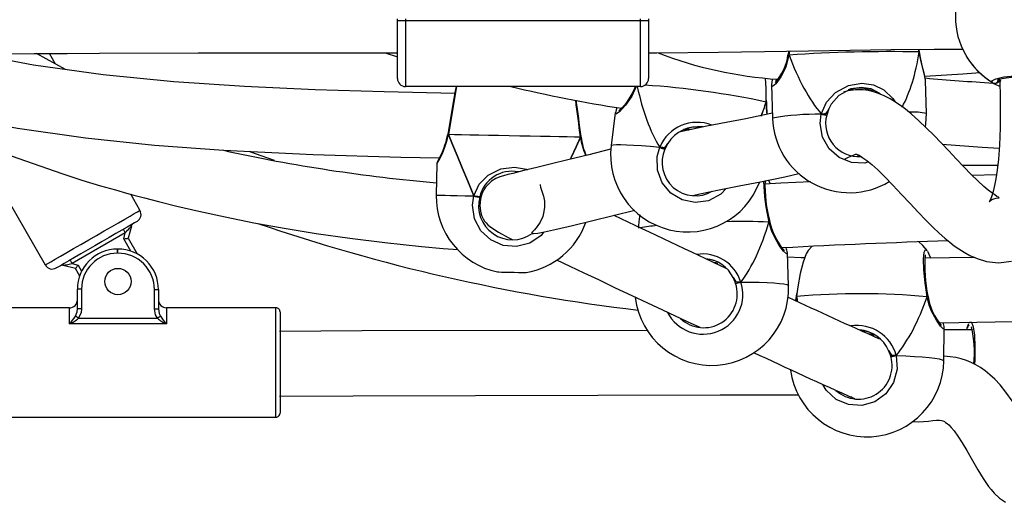
# Model space of a CAD drawing. Units: millimetres. Extents: x -4534 to 408086, y -3372 to 5533.
# Drawn here: x -532 to -288, y 2038 to 2157 of the extents above; entities that cross this region are included whole.
import ezdxf

# ---------------------------------------------------------------- set-up
doc = ezdxf.new("R2010")
doc.units = ezdxf.units.MM
doc.layers.add('Toestel 2D', color=7, linetype='Continuous', lineweight=20)
doc.layers.add('VP-EQ', color=7, linetype='Continuous', true_color=0x8a3492)

# ---------------------------------------------------------------- blocks, each defined once
blk = doc.blocks.new('16352')
at = {"layer": 'VP-EQ', "color": 0, "linetype": 'Continuous', "lineweight": 25}
for p, q in [((1265.72, 133.163), (1265.72, 133.203)), ((1265.72, 133.163), (1265.92, 133.163)), ((1265.92, 133.203), (1265.92, 133.163)), ((1265.92, 133.163), (1271.72, 133.163)), ((1271.72, 133.163), (1271.72, 133.203)), ((1271.72, 133.163), (1271.92, 133.163)), ((1271.92, 133.203), (1271.92, 133.163)), ((1257.529, 131.951), (1256.809, 132.347)), ((1257.28, 132.088), (1257.129, 132.349)), ((1265.42, 132.364), (1265.72, 132.269)), ((1275.365, 132.324), (1275.364, 132.317)), ((1275.377, 132.408), (1275.365, 132.324)), ((1275.401, 132.409), (1275.388, 132.309)), ((1278.604, 132.387), (1278.597, 132.427)), ((1278.609, 132.397), (1278.605, 132.43)), ((1278.61, 132.392), (1278.61, 132.396)), ((1271.72, 131.533), (1265.92, 131.533)), ((1274.957, 131.571), (1274.982, 130.754)), ((1278.78, 130.868), (1278.756, 131.685)), ((1274.825, 131.15), (1274.825, 131.192)), ((1274.832, 131.157), (1274.833, 131.193)), ((1274.833, 131.152), (1274.833, 131.157)), ((1271.099, 130.884), (1270.998, 130.076)), ((1276.369, 130.978), (1276.32, 130.829)), ((1266.966, 130.359), (1266.964, 130.345)), ((1270.253, 130.297), (1270.253, 130.297)), ((1270.255, 130.283), (1270.254, 130.297)), ((1255.263, 130.182), (1257.027, 127.126)), ((1272.396, 130.128), (1272.325, 129.987)), ((1277.125, 129.828), (1277.083, 129.809)), ((1266.696, 129.622), (1266.681, 128.85)), ((1279.662, 129.593), (1280.541, 129.589)), ((1280.511, 129.353), (1279.913, 129.337)), ((1259.365, 128.476), (1259.136, 128.873)), ((1273.059, 128.849), (1273.036, 128.833)), ((1271.676, 128.103), (1271.67, 128.034)), ((1274.914, 128.197), (1274.913, 128.197)), ((1274.915, 128.19), (1274.914, 128.197)), ((1259.003, 127.92), (1257.689, 127.162)), ((1258.964, 127.772), (1259.003, 127.92)), ((1259.152, 128.088), (1259.071, 127.786)), ((1259.14, 127.467), (1258.964, 127.772)), ((1259.071, 127.786), (1259.294, 127.4)), ((1258.811, 127.518), (1258.822, 127.518)), ((1258.822, 127.418), (1258.811, 127.418)), ((1275.346, 127.426), (1275.345, 127.425)), ((1275.377, 126.615), (1275.349, 127.425)), ((1275.957, 127.594), (1275.86, 127.484)), ((1278.782, 127.49), (1278.796, 127.479)), ((1257.689, 127.162), (1257.838, 127.122)), ((1273.63, 127.164), (1273.63, 127.165)), ((1279.968, 127.313), (1278.735, 127.293)), ((1257.772, 127.036), (1257.47, 127.117)), ((1257.877, 126.854), (1257.772, 127.036)), ((1257.838, 127.122), (1257.925, 126.97)), ((1257.822, 126.046), (1257.821, 126.528)), ((1257.921, 126.528), (1257.922, 126.046)), ((1259.722, 126.046), (1259.721, 126.52)), ((1259.821, 126.52), (1259.822, 126.046)), ((1275.574, 126.42), (1275.567, 126.359)), ((1275.582, 126.416), (1275.573, 126.351)), ((1275.565, 126.354), (1275.551, 126.248)), ((1275.573, 126.351), (1275.554, 126.246)), ((1275.566, 126.359), (1275.565, 126.354)), ((1278.819, 126.355), (1278.819, 126.355)), ((1278.821, 126.348), (1278.82, 126.355)), ((1257.622, 126.068), (1254.922, 126.068)), ((1262.722, 126.069), (1260.022, 126.069)), ((1257.848, 125.81), (1259.795, 125.811)), ((1260.022, 125.67), (1257.622, 125.669)), ((1279.211, 124.76), (1279.221, 125.571)), ((1279.907, 125.522), (1279.22, 125.522)), ((1279.782, 125.576), (1279.781, 125.573)), ((1279.793, 125.599), (1279.783, 125.574)), ((1279.789, 125.585), (1279.793, 125.599)), ((1279.793, 125.599), (1279.793, 125.573)), ((1279.913, 125.534), (1279.907, 125.522)), ((1277.492, 125.392), (1277.492, 125.393)), ((1276.972, 123.828), (1276.917, 123.867)), ((1254.922, 123.368), (1262.722, 123.369))]:
    blk.add_line(p, q, dxfattribs=at)
at = {"layer": 'VP-EQ', "color": 0, "linetype": 'Continuous', "lineweight": 25, "flags": 128}
for points in [[(1265.72, 131.733), (1265.72, 131.751), (1265.72, 131.803), (1265.72, 131.889), (1265.72, 132.006), (1265.72, 132.152), (1265.72, 132.323), (1265.72, 132.514), (1265.72, 132.721), (1265.72, 132.94), (1265.72, 133.163)], [(1265.92, 133.163), (1265.92, 132.908), (1265.92, 132.66), (1265.92, 132.423), (1265.92, 132.205), (1265.92, 132.011), (1265.92, 131.845), (1265.92, 131.711), (1265.92, 131.613), (1265.92, 131.553), (1265.92, 131.533)], [(1271.72, 131.533), (1271.72, 131.553), (1271.72, 131.613), (1271.72, 131.711), (1271.72, 131.845), (1271.72, 132.011), (1271.72, 132.205), (1271.72, 132.423), (1271.72, 132.66), (1271.72, 132.908), (1271.72, 133.163)], [(1271.92, 133.163), (1271.92, 132.94), (1271.92, 132.721), (1271.92, 132.514), (1271.92, 132.323), (1271.92, 132.152), (1271.92, 132.006), (1271.92, 131.889), (1271.92, 131.803), (1271.92, 131.751), (1271.92, 131.733)], [(1250.037, 132.291), (1250.905, 132.3), (1252.347, 132.314), (1253.668, 132.325), (1254.803, 132.334), (1255.831, 132.341), (1256.75, 132.347), (1257.569, 132.351), (1258.369, 132.355), (1260.802, 132.363), (1263.311, 132.366), (1265.72, 132.363)], [(1250.119, 132.292), (1250.808, 131.987), (1251.921, 131.574), (1253.066, 131.22), (1254.685, 130.818), (1256.341, 130.503), (1258.022, 130.263), (1259.721, 130.086), (1261.423, 129.959), (1263.637, 129.853), (1265.804, 129.79), (1266.763, 129.77)], [(1267.136, 131.362), (1265.397, 131.4), (1263.686, 131.452), (1261.949, 131.531), (1260.201, 131.651), (1258.459, 131.823), (1256.738, 132.06), (1255.259, 132.337)], [(1271.92, 132.364), (1272.128, 132.365), (1273.647, 132.383), (1274.782, 132.399), (1275.866, 132.416), (1276.898, 132.431), (1277.9, 132.444), (1278.972, 132.454), (1279.684, 132.456)], [(1275.388, 132.309), (1275.306, 132.012), (1275.186, 131.772), (1275.062, 131.597), (1274.982, 131.535), (1274.958, 131.571)], [(1275.388, 132.309), (1275.371, 132.312), (1275.364, 132.316), (1275.365, 132.317)], [(1275.388, 132.309), (1275.374, 132.315), (1275.367, 132.32), (1275.365, 132.324)], [(1278.604, 132.387), (1278.609, 132.393), (1278.61, 132.396)], [(1278.61, 132.392), (1278.606, 132.388), (1278.604, 132.387)], [(1278.754, 131.694), (1278.732, 131.821), (1278.674, 132.041), (1278.64, 132.185), (1278.61, 132.344), (1278.604, 132.387)], [(1278.754, 131.695), (1278.753, 131.72), (1278.734, 131.826), (1278.702, 131.952), (1278.667, 132.094), (1278.634, 132.249), (1278.61, 132.391), (1278.61, 132.392)], [(1278.741, 131.788), (1279.678, 131.85), (1280.11, 131.875)], [(1280.42, 131.627), (1280.398, 131.676), (1280.491, 131.725), (1280.689, 131.768), (1280.967, 131.798), (1281.292, 131.813), (1281.624, 131.81), (1281.931, 131.789), (1282.179, 131.754), (1282.341, 131.71), (1282.398, 131.661), (1282.371, 131.627)], [(1280.525, 131.693), (1280.524, 131.692), (1280.539, 131.7), (1280.58, 131.714), (1280.652, 131.731), (1280.752, 131.749), (1280.88, 131.765), (1281.026, 131.778), (1281.185, 131.786), (1281.353, 131.79), (1281.521, 131.788), (1281.686, 131.782), (1281.84, 131.772), (1281.979, 131.757), (1282.097, 131.739), (1282.188, 131.72), (1282.241, 131.704), (1282.265, 131.693), (1282.265, 131.693)], [(1271.613, 131.533), (1271.507, 131.296), (1271.353, 131.072), (1271.204, 130.911), (1271.117, 130.853), (1271.1, 130.884)], [(1271.59, 131.533), (1271.574, 131.487), (1271.512, 131.353), (1271.437, 131.227), (1271.358, 131.116), (1271.284, 131.027), (1271.232, 130.973), (1271.197, 130.943), (1271.185, 130.935), (1271.186, 130.935)], [(1274.825, 131.192), (1274.822, 131.493), (1274.806, 131.737)], [(1274.977, 131.723), (1274.963, 131.645), (1274.959, 131.576)], [(1275.068, 131.716), (1275.06, 131.67), (1275.077, 131.638)], [(1276.186, 130.852), (1276.317, 131.148), (1276.54, 131.387), (1276.854, 131.558), (1277.186, 131.616), (1277.478, 131.574), (1277.732, 131.451), (1277.95, 131.24), (1278, 131.159)], [(1277.656, 131.339), (1277.632, 131.364), (1277.417, 131.474), (1277.17, 131.512), (1276.888, 131.46), (1276.621, 131.308), (1276.431, 131.094), (1276.369, 130.978)], [(1280.594, 131.718), (1280.595, 131.691), (1280.603, 131.243), (1280.604, 130.852), (1280.599, 130.511), (1280.582, 130.083), (1280.558, 129.741), (1280.528, 129.469), (1280.496, 129.256), (1280.464, 129.087), (1280.427, 128.937), (1280.388, 128.813), (1280.352, 128.729), (1280.329, 128.688), (1280.335, 128.694), (1280.361, 128.716), (1280.399, 128.74), (1280.445, 128.761), (1280.506, 128.778), (1280.555, 128.785), (1280.575, 128.788), (1280.561, 128.797), (1280.523, 128.819), (1280.466, 128.855), (1280.393, 128.907), (1280.304, 128.977), (1280.199, 129.066), (1280.053, 129.201), (1279.885, 129.364), (1279.703, 129.55), (1279.518, 129.744), (1279.332, 129.942), (1278.962, 130.328), (1278.593, 130.689), (1278.406, 130.855), (1278.221, 131.005), (1278.046, 131.13), (1277.885, 131.229), (1277.736, 131.306), (1277.601, 131.362), (1277.474, 131.403), (1277.347, 131.433), (1277.217, 131.45), (1277.028, 131.452), (1276.837, 131.425), (1276.732, 131.396)], [(1276.773, 129.744), (1276.859, 129.785), (1276.94, 129.825), (1276.998, 129.849), (1277.033, 129.859), (1277.055, 129.859), (1277.073, 129.854), (1277.098, 129.842), (1277.143, 129.818), (1277.213, 129.775), (1277.308, 129.706), (1277.429, 129.608), (1277.577, 129.474), (1277.75, 129.306), (1277.949, 129.101), (1278.167, 128.868), (1278.377, 128.642), (1278.578, 128.427), (1278.765, 128.233), (1278.936, 128.063), (1279.092, 127.915), (1279.233, 127.79), (1279.358, 127.688), (1279.469, 127.602), (1279.577, 127.526), (1279.709, 127.442), (1279.853, 127.364), (1280.03, 127.285), (1280.267, 127.215), (1280.56, 127.183), (1280.878, 127.222)], [(1278.756, 131.685), (1278.756, 131.686), (1278.754, 131.694)], [(1280.529, 131.627), (1280.584, 131.654), (1280.618, 131.681)], [(1280.618, 131.681), (1280.558, 131.64), (1280.529, 131.627)], [(1252.823, 131.295), (1253.218, 131.086), (1254.61, 130.444), (1256.018, 129.878), (1257.434, 129.382), (1257.933, 129.223), (1258.391, 129.084), (1258.758, 128.978), (1259.031, 128.902), (1259.214, 128.852), (1259.474, 128.782), (1259.826, 128.691), (1260.271, 128.581), (1260.821, 128.453), (1261.469, 128.312), (1262.178, 128.17), (1262.927, 128.034), (1263.716, 127.905), (1264.545, 127.786), (1265.413, 127.678), (1266.317, 127.583), (1266.85, 127.535), (1267.224, 127.506)], [(1274.825, 131.15), (1274.832, 131.154), (1274.832, 131.157)], [(1274.832, 131.152), (1274.828, 131.15), (1274.825, 131.15)], [(1271.14, 131.015), (1271.118, 130.956), (1271.101, 130.884)], [(1274.978, 130.873), (1274.744, 130.822), (1274.323, 130.738), (1273.833, 130.646), (1273.359, 130.554), (1272.898, 130.456), (1272.676, 130.402)], [(1277.351, 129.671), (1277.257, 129.642), (1276.929, 129.656), (1276.626, 129.777), (1276.381, 129.994), (1276.219, 130.285), (1276.161, 130.619), (1276.186, 130.852)], [(1276.186, 130.852), (1276.211, 130.846), (1276.236, 130.841), (1276.261, 130.835), (1276.283, 130.831), (1276.301, 130.829), (1276.313, 130.827), (1276.32, 130.827), (1276.32, 130.829)], [(1276.369, 130.978), (1276.32, 130.884), (1276.294, 130.855)], [(1276.294, 130.855), (1276.342, 130.917), (1276.369, 130.978)], [(1278.76, 130.53), (1278.77, 130.609), (1278.78, 130.868)], [(1266.979, 130.345), (1266.97, 130.352), (1266.966, 130.358), (1266.967, 130.36)], [(1266.979, 130.345), (1266.966, 130.345), (1266.966, 130.345)], [(1266.971, 130.345), (1266.974, 130.345), (1266.979, 130.345)], [(1267.606, 128.832), (1267.457, 129.192), (1267.319, 129.526), (1267.192, 129.831), (1267.079, 130.105), (1266.979, 130.345)], [(1270.24, 130.283), (1270.091, 130.285), (1269.913, 130.289), (1269.712, 130.293), (1269.489, 130.297), (1269.25, 130.301), (1268.999, 130.306), (1268.74, 130.311), (1268.479, 130.316), (1268.22, 130.321), (1267.969, 130.326), (1267.73, 130.33), (1267.507, 130.335), (1267.306, 130.338), (1267.128, 130.342), (1266.979, 130.345)], [(1266.979, 130.345), (1267.079, 130.105), (1267.192, 129.831), (1267.319, 129.526), (1267.457, 129.192), (1267.606, 128.832)], [(1270.253, 130.297), (1270.253, 130.296), (1270.25, 130.289), (1270.24, 130.283)], [(1272.977, 130.473), (1272.972, 130.474), (1272.915, 130.477), (1272.862, 130.477), (1272.82, 130.474), (1272.793, 130.471), (1272.786, 130.468), (1272.798, 130.468), (1272.829, 130.467), (1272.874, 130.464), (1272.916, 130.46)], [(1270.24, 130.283), (1270.131, 130.047), (1270.008, 129.778), (1269.992, 129.744)], [(1269.993, 129.747), (1270.008, 129.778), (1270.131, 130.047), (1270.24, 130.283)], [(1270.24, 130.283), (1270.253, 130.282), (1270.254, 130.282)], [(1270.254, 130.282), (1270.254, 130.282), (1270.245, 130.283), (1270.24, 130.283)], [(1270.998, 130.076), (1271.007, 130.085), (1271.05, 130.096), (1271.127, 130.101), (1271.238, 130.102), (1271.38, 130.097), (1271.55, 130.088), (1271.745, 130.074), (1271.962, 130.056), (1272.196, 130.033)], [(1272.396, 130.128), (1272.333, 130.043), (1272.303, 130.019)], [(1272.303, 130.019), (1272.36, 130.073), (1272.396, 130.128)], [(1279.171, 130.11), (1280.154, 130.033), (1280.577, 130.007)], [(1262.687, 129.704), (1262.221, 129.868), (1262.059, 129.929)], [(1270.999, 129.987), (1270.981, 129.982), (1270.445, 129.849), (1269.929, 129.722), (1269.527, 129.624), (1269.162, 129.535), (1268.842, 129.457), (1268.571, 129.389), (1268.449, 129.358), (1268.343, 129.328), (1268.25, 129.3), (1268.151, 129.259), (1268.046, 129.194), (1267.944, 129.101), (1267.898, 129.046), (1267.858, 128.984), (1267.823, 128.917), (1267.795, 128.846), (1267.769, 128.749), (1267.755, 128.598), (1267.768, 128.454), (1267.8, 128.344), (1267.838, 128.262), (1267.873, 128.21), (1267.912, 128.165), (1267.956, 128.121), (1268.005, 128.077), (1268.213, 127.933), (1268.457, 127.801), (1268.557, 127.755)], [(1273.84, 129.018), (1273.702, 128.871), (1273.401, 128.713), (1273.07, 128.666), (1272.747, 128.731), (1272.467, 128.899), (1272.257, 129.153), (1272.142, 129.466), (1272.135, 129.806), (1272.196, 130.033)], [(1272.196, 130.033), (1272.219, 130.024), (1272.244, 130.014), (1272.267, 130.005), (1272.288, 129.998), (1272.306, 129.992), (1272.318, 129.988), (1272.324, 129.986), (1272.325, 129.987)], [(1266.712, 129.673), (1266.709, 129.668), (1266.709, 129.668)], [(1267.606, 128.832), (1267.741, 129.12), (1267.963, 129.346), (1268.276, 129.501), (1268.611, 129.543), (1268.909, 129.49), (1268.931, 129.479)], [(1273.012, 128.838), (1273.183, 128.879), (1273.663, 128.984), (1274.161, 129.081), (1274.685, 129.179), (1275.287, 129.301), (1275.63, 129.384)], [(1269.245, 129.11), (1269.247, 129.096), (1269.256, 129.051), (1269.271, 128.996), (1269.294, 128.921), (1269.324, 128.827), (1269.349, 128.698), (1269.353, 128.549), (1269.331, 128.404), (1269.307, 128.322), (1269.245, 128.187), (1269.171, 128.074), (1269.105, 127.995), (1269.055, 127.942), (1269.033, 127.911), (1269.046, 127.901), (1269.08, 127.9), (1269.189, 127.912), (1269.35, 127.942), (1269.652, 128.009), (1270.043, 128.103), (1270.514, 128.218), (1271.043, 128.349), (1271.58, 128.482)], [(1275.931, 129.182), (1275.186, 129.145), (1274.78, 129.122)], [(1274.885, 129.22), (1274.918, 129.15), (1274.924, 129.13)], [(1266.681, 128.85), (1266.686, 128.85), (1266.722, 128.849), (1266.793, 128.848), (1266.897, 128.846), (1267.034, 128.843), (1267.199, 128.84), (1267.391, 128.837), (1267.606, 128.832)], [(1269.33, 127.938), (1269.269, 127.857), (1268.987, 127.667), (1268.661, 127.583), (1268.329, 127.61), (1268.025, 127.744), (1267.782, 127.971), (1267.624, 128.267), (1267.574, 128.601), (1267.606, 128.832)], [(1267.606, 128.832), (1267.637, 128.827), (1267.67, 128.821), (1267.701, 128.816), (1267.727, 128.811), (1267.745, 128.808), (1267.753, 128.807), (1267.754, 128.807)], [(1267.754, 128.807), (1267.748, 128.807), (1267.732, 128.81), (1267.707, 128.815), (1267.677, 128.82), (1267.644, 128.826), (1267.613, 128.831), (1267.606, 128.832)], [(1257.027, 127.126), (1257.043, 127.135), (1257.091, 127.162), (1257.168, 127.207), (1257.274, 127.268), (1257.405, 127.344), (1257.557, 127.432), (1257.727, 127.53), (1257.909, 127.635), (1258.1, 127.745), (1258.293, 127.857), (1258.483, 127.967), (1258.666, 128.072), (1258.836, 128.17), (1258.988, 128.258), (1259.119, 128.334), (1259.224, 128.395), (1259.302, 128.439), (1259.349, 128.467), (1259.365, 128.476)], [(1271.704, 128.368), (1271.691, 128.268), (1271.676, 128.103)], [(1259.292, 128.203), (1259.276, 128.193), (1259.229, 128.166), (1259.151, 128.121), (1259.046, 128.061), (1258.917, 127.986), (1258.768, 127.9), (1258.604, 127.805), (1258.43, 127.705), (1258.252, 127.602), (1258.075, 127.5), (1257.905, 127.402), (1257.748, 127.311), (1257.608, 127.23), (1257.491, 127.162), (1257.399, 127.109), (1257.336, 127.073), (1257.304, 127.055), (1257.3, 127.053)], [(1274.893, 128.183), (1274.906, 128.189), (1274.913, 128.194), (1274.914, 128.197)], [(1275.345, 127.425), (1275.327, 127.403), (1275.255, 127.47), (1275.148, 127.611), (1275.018, 127.835), (1274.954, 127.981), (1274.903, 128.141), (1274.893, 128.183)], [(1274.913, 128.189), (1274.915, 128.19), (1274.914, 128.19)], [(1275.278, 127.485), (1275.278, 127.485), (1275.27, 127.492), (1275.246, 127.518), (1275.205, 127.569), (1275.15, 127.647), (1275.086, 127.752), (1275.021, 127.88), (1274.961, 128.027), (1274.92, 128.166), (1274.916, 128.19)], [(1258.953, 128.007), (1258.954, 128.005), (1258.957, 128), (1258.962, 127.992), (1258.968, 127.982), (1258.975, 127.968), (1258.984, 127.953), (1258.993, 127.937), (1259.003, 127.92)], [(1259.003, 127.92), (1259.032, 127.953), (1259.06, 127.984), (1259.086, 128.013), (1259.108, 128.039), (1259.127, 128.059), (1259.14, 128.075), (1259.149, 128.084), (1259.152, 128.088)], [(1258.964, 127.772), (1258.984, 127.775), (1259.005, 127.777), (1259.023, 127.78), (1259.039, 127.782), (1259.053, 127.784), (1259.063, 127.785), (1259.069, 127.786), (1259.071, 127.786)], [(1278.8, 127.483), (1278.69, 127.607), (1278.585, 127.706)], [(1258.811, 127.418), (1258.811, 127.438), (1258.811, 127.457), (1258.811, 127.474), (1258.811, 127.489), (1258.811, 127.501), (1258.811, 127.511), (1258.811, 127.516), (1258.811, 127.518)], [(1258.822, 127.418), (1258.822, 127.438), (1258.822, 127.457), (1258.822, 127.474), (1258.822, 127.489), (1258.822, 127.501), (1258.822, 127.511), (1258.822, 127.516), (1258.822, 127.518)], [(1275.864, 127.48), (1275.812, 127.398), (1275.738, 127.193), (1275.666, 126.912), (1275.605, 126.583), (1275.582, 126.416)], [(1278.798, 126.342), (1278.751, 126.683), (1278.72, 127.003), (1278.711, 127.266), (1278.724, 127.442), (1278.759, 127.51), (1278.782, 127.49)], [(1278.811, 127.466), (1278.875, 127.317), (1278.881, 127.296)], [(1257.47, 127.117), (1257.474, 127.118), (1257.484, 127.12), (1257.5, 127.123), (1257.522, 127.127), (1257.549, 127.133), (1257.58, 127.139), (1257.614, 127.146), (1257.651, 127.154), (1257.689, 127.162)], [(1257.639, 127.248), (1257.64, 127.247), (1257.643, 127.242), (1257.648, 127.234), (1257.654, 127.223), (1257.662, 127.21), (1257.67, 127.195), (1257.68, 127.179), (1257.689, 127.162)], [(1269.647, 127.252), (1269.975, 127.098), (1270.327, 126.932), (1270.682, 126.764), (1271.099, 126.566), (1271.505, 126.374), (1271.895, 126.189), (1272.264, 126.015), (1272.878, 125.728), (1273.183, 125.587)], [(1273.585, 127.164), (1273.614, 127.163), (1273.631, 127.163)], [(1275.778, 127.303), (1275.692, 127.305), (1275.352, 127.319)], [(1257.772, 127.036), (1257.773, 127.037), (1257.776, 127.041), (1257.781, 127.048), (1257.787, 127.056), (1257.795, 127.067), (1257.805, 127.079), (1257.815, 127.093), (1257.826, 127.107), (1257.838, 127.122)], [(1268.196, 126.953), (1268.197, 126.953), (1268.225, 126.953), (1268.288, 126.952), (1268.379, 126.95), (1268.488, 126.948), (1268.603, 126.946), (1268.712, 126.944), (1268.803, 126.942), (1268.866, 126.941), (1268.894, 126.94), (1268.895, 126.94)], [(1274.094, 126.698), (1274.042, 126.756), (1274.01, 126.814)], [(1274.01, 126.814), (1274.066, 126.724), (1274.094, 126.698)], [(1274.069, 126.667), (1274.056, 126.705), (1274.01, 126.814)], [(1274.202, 126.703), (1274.436, 126.703), (1274.652, 126.699), (1274.845, 126.693), (1275.013, 126.684), (1275.152, 126.673), (1275.259, 126.659), (1275.333, 126.643), (1275.371, 126.625), (1275.377, 126.615)], [(1257.921, 126.528), (1257.902, 126.528), (1257.883, 126.528), (1257.866, 126.528), (1257.851, 126.528), (1257.838, 126.528), (1257.829, 126.528), (1257.823, 126.528), (1257.821, 126.528)], [(1259.721, 126.52), (1259.741, 126.52), (1259.76, 126.52), (1259.777, 126.52), (1259.792, 126.52), (1259.805, 126.52), (1259.814, 126.52), (1259.82, 126.52), (1259.821, 126.52)], [(1275.573, 126.351), (1275.567, 126.356), (1275.566, 126.359)], [(1275.573, 126.351), (1275.566, 126.353), (1275.567, 126.354)], [(1275.566, 126.354), (1275.566, 126.354), (1275.57, 126.351), (1275.573, 126.351)], [(1278.798, 126.342), (1278.811, 126.348), (1278.818, 126.352), (1278.819, 126.355)], [(1279.218, 125.571), (1279.197, 125.548), (1279.128, 125.616), (1279.026, 125.761), (1278.906, 125.989), (1278.85, 126.137), (1278.806, 126.299), (1278.798, 126.342)], [(1278.818, 126.347), (1278.821, 126.348), (1278.82, 126.348)], [(1279.11, 125.699), (1279.578, 125.705), (1280.924, 125.728), (1282.381, 125.758), (1283.861, 125.794), (1285.329, 125.833), (1286.785, 125.875), (1290.363, 125.988), (1293.859, 126.105), (1297.27, 126.217), (1300.593, 126.317), (1301.055, 126.329)], [(1257.622, 125.669), (1257.622, 125.822), (1257.622, 125.94), (1257.622, 126.022), (1257.622, 126.063), (1257.622, 126.068)], [(1257.773, 125.863), (1257.814, 125.973), (1257.822, 126.046)], [(1257.922, 126.046), (1257.902, 126.046), (1257.883, 126.046), (1257.866, 126.046), (1257.851, 126.046), (1257.838, 126.046), (1257.829, 126.046), (1257.823, 126.046), (1257.822, 126.046)], [(1257.922, 126.046), (1257.91, 125.95), (1257.848, 125.81)], [(1259.795, 125.811), (1259.749, 125.896), (1259.722, 126.046)], [(1259.722, 126.046), (1259.741, 126.046), (1259.76, 126.046), (1259.777, 126.046), (1259.792, 126.046), (1259.805, 126.046), (1259.814, 126.046), (1259.82, 126.046), (1259.822, 126.046)], [(1259.822, 126.046), (1259.84, 125.931), (1259.87, 125.863)], [(1260.022, 126.069), (1260.022, 126.063), (1260.022, 126.022), (1260.022, 125.941), (1260.022, 125.822), (1260.022, 125.67)], [(1262.722, 123.369), (1262.722, 123.374), (1262.722, 123.41), (1262.722, 123.483), (1262.722, 123.589), (1262.722, 123.726), (1262.722, 123.89), (1262.722, 124.077), (1262.722, 124.281), (1262.722, 124.497), (1262.722, 124.719), (1262.722, 124.941), (1262.722, 125.157), (1262.722, 125.362), (1262.722, 125.548), (1262.722, 125.712), (1262.722, 125.849), (1262.722, 125.955), (1262.722, 126.028), (1262.722, 126.065), (1262.722, 126.069)], [(1262.822, 125.969), (1262.822, 125.959), (1262.822, 125.914), (1262.822, 125.835), (1262.822, 125.724), (1262.822, 125.584), (1262.822, 125.419), (1262.822, 125.234), (1262.822, 125.034), (1262.822, 124.825), (1262.822, 124.613), (1262.822, 124.404), (1262.822, 124.204), (1262.822, 124.019), (1262.822, 123.854), (1262.822, 123.714), (1262.822, 123.603), (1262.822, 123.524), (1262.822, 123.479), (1262.822, 123.469)], [(1257.848, 125.81), (1257.836, 125.819), (1257.825, 125.827), (1257.814, 125.835), (1257.803, 125.842), (1257.794, 125.848), (1257.785, 125.854), (1257.778, 125.859), (1257.773, 125.863)], [(1259.795, 125.811), (1259.807, 125.819), (1259.818, 125.827), (1259.83, 125.835), (1259.84, 125.842), (1259.85, 125.849), (1259.858, 125.855), (1259.865, 125.86), (1259.87, 125.863)], [(1279.82, 125.676), (1279.8, 125.631), (1279.783, 125.574)], [(1279.834, 125.696), (1279.842, 125.714), (1279.891, 125.715), (1279.934, 125.602), (1279.964, 125.389), (1279.979, 125.102), (1279.976, 124.776), (1279.969, 124.675)], [(1271.887, 125.509), (1264.848, 125.496), (1262.808, 125.487)], [(1273.148, 125.587), (1273.125, 125.603), (1273.112, 125.62)], [(1279.779, 125.544), (1279.779, 125.532), (1279.782, 125.522)], [(1277.927, 124.892), (1277.877, 124.953), (1277.848, 125.012)], [(1277.848, 125.012), (1277.9, 124.92), (1277.927, 124.892)], [(1277.9, 124.864), (1277.89, 124.902), (1277.848, 125.012)], [(1278.035, 124.892), (1278.059, 124.55), (1277.97, 124.221), (1277.777, 123.941), (1277.504, 123.745), (1277.185, 123.655), (1276.855, 123.677), (1276.551, 123.807), (1276.303, 124.032), (1276.224, 124.176)], [(1278.035, 124.892), (1278.269, 124.881), (1278.485, 124.869), (1278.678, 124.855), (1278.846, 124.839), (1278.985, 124.823), (1279.092, 124.805), (1279.166, 124.788), (1279.205, 124.77), (1279.211, 124.76)], [(1281.597, 122.611), (1281.598, 122.612), (1281.549, 122.681), (1281.465, 122.815), (1281.352, 123.009), (1281.219, 123.244), (1281.066, 123.507), (1280.898, 123.773), (1280.742, 123.989), (1280.599, 124.163), (1280.467, 124.303), (1280.345, 124.417), (1280.229, 124.51), (1280.114, 124.591), (1279.999, 124.66), (1279.886, 124.718), (1279.768, 124.767), (1279.641, 124.809), (1279.507, 124.841), (1279.366, 124.862), (1279.219, 124.871), (1279.212, 124.871)], [(1262.809, 123.886), (1264.628, 123.895), (1273.686, 123.918), (1275.632, 123.918)], [(1278.431, 123.261), (1278.576, 123.254), (1278.711, 123.26), (1278.831, 123.272), (1278.936, 123.284), (1279.027, 123.292), (1279.1, 123.292), (1279.154, 123.285), (1279.188, 123.276), (1279.207, 123.269), (1279.228, 123.258), (1279.255, 123.24), (1279.291, 123.213), (1279.333, 123.175), (1279.39, 123.115), (1279.464, 123.027), (1279.556, 122.903), (1279.664, 122.737), (1279.778, 122.542), (1279.915, 122.3), (1280.049, 122.067), (1280.179, 121.853), (1280.315, 121.657), (1280.376, 121.579), (1280.455, 121.489), (1280.588, 121.367), (1280.736, 121.266)]]:
    blk.add_lwpolyline(points, dxfattribs=at)
at = {"layer": 'VP-EQ', "color": 0, "linetype": 'Continuous', "lineweight": 25}
blk.add_circle((1258.821, 126.718), 0.325, dxfattribs=at)
for centre, radius, start, end in [((1281.395, 133.258), 1.9, 120.8928, 239.1076), ((1275.75, 141.623), 9.931, 248.778, 266.343), ((1274.134, 132.467), 1.238, 317.4493, 353.0798), ((1275.388, 132.348), 0.0389, 232.5734, 269.9917), ((1277.897, 95.208), 37.186, 88.9115, 93.8688), ((1281.395, 133.258), 1.9, 210.8928, 239.1076), ((1265.92, 131.733), 0.2, 180.0002, 270.0002), ((1302.41, 124.909), 35.86, 169.3555, 171.2582), ((1335.613, 119.271), 69.522, 169.84057, 170.83432), ((1276.371, 164.225), 33.621, 256.5, 261.2458), ((1271.72, 131.733), 0.2, 270.0002, 0.0002), ((1270.391, 110.302), 21.314, 77.992, 86.1227), ((1284.098, 192.403), 60.895, 264.96027, 266.54112), ((1280.468, 131.715), 0.1, 240.8668, 359.1357), ((1280.474, 131.716), 0.105, 238.5571, 301.4429), ((1281.179, 132.859), 1.447, 238.3622, 246.3272), ((1280.474, 131.717), 0.105, 238.8055, 301.1945), ((1276.908, 130.939), 0.509, 82.9466, 94.9884), ((1199.838, 121.646), 70.93, 6.99415, 7.73971), ((1205.77, 122.407), 64.964, 6.97629, 7.77459), ((1277.46, 131.11), 2.635, 179.129, 185.8249), ((1277.026, 131.072), 2.194, 177.9047, 185.988), ((1276.183, 123.452), 7.4, 89.9706, 99.3366), ((1276.304, 128.212), 2.643, 90.224, 92.5568), ((1276.301, 128.345), 2.509, 90.162, 92.6188), ((1277.111, 130.622), 0.818, 165.3221, 273.6807), ((1278.466, 129.341), 1.559, 78.3576, 93.6909), ((1273.119, 129.647), 1.001, 68.5542, 157.3133), ((1273.148, 129.65), 0.891, 82.7643, 147.5455), ((1276.881, 130.811), 1.9, 181.7245, 301.098), ((1264.728, 130.808), 2.299, 328.9643, 348.3834), ((1264.769, 130.78), 2.236, 330.3445, 348.8022), ((1271.898, 130.5), 1.672, 187.4812, 203.6533), ((1271.944, 130.495), 1.701, 187.1733, 202.9317), ((1272.884, 129.841), 1.9, 172.8757, 339.2047), ((1270.149, 169.5), 40.492, 257.5577, 265.0955), ((1272.042, 128.485), 1.556, 80.344, 84.3107), ((1272.053, 128.566), 1.474, 80.2333, 84.4213), ((1273.079, 129.658), 0.823, 156.372, 300.3835), ((1266.797, 129.621), 0.0995, 147.985, 179.0553), ((1268.547, 128.626), 0.814, 78.5183, 167.2189), ((1279.304, 129.267), 4.542, 180.9054, 193.797), ((1278.313, 129.107), 3.519, 178.307, 194.9851), ((1268.581, 128.814), 1.9, 178.9102, 258.2951), ((1267.732, 129.117), 0.312, 246.0864, 274.0204), ((1268.564, 128.587), 0.839, 164.8359, 305.1551), ((1259.192, 128.376), 0.2, 300.0044, 30.0044), ((1455.737, 516.812), 430.121, 244.57352, 244.98354), ((1259.248, 128.062), 0.1, 120.0044, 165.0044), ((1277.017, 171.143), 45.448, 251.0671, 263.2323), ((1268.581, 128.814), 1.9, 279.5253, 340.4517), ((1274.206, 112.69), 15.509, 87.4599, 91.3799), ((1274.891, 128.229), 0.0451, 272.3265, 300.8869), ((1272.672, 122.566), 5.56, 95.6498, 99.9143), ((1285.222, -58.048), 185.864, 91.82085, 93.08135), ((1258.811, 126.528), 0.99, 90.0121, 180.0121), ((1258.811, 126.528), 0.89, 90.0121, 180.0121), ((1258.822, 126.519), 0.999, 0.0121, 90.0121), ((1258.822, 126.519), 0.899, 0.0121, 90.0121), ((1273.249, 126.398), 1, 17.7513, 98.3118), ((1274.854, 127.376), 0.496, 5.805, 20.6382), ((1282.164, 127.088), 3.424, 175.1253, 192.3535), ((1273.258, 126.45), 0.835, 25.8153, 84.9941), ((1273.511, 126.788), 0.395, 72.4717, 84.8603), ((1257.2, 127.226), 0.2, 210.0044, 300.0044), ((1257.444, 127.02), 0.1, 75.0044, 120.0044), ((1273.267, 126.4), 0.983, 206.866, 17.9879), ((1273.282, 126.406), 0.829, 226.5022, 18.3512), ((1273.884, 127.622), 0.973, 280.9308, 289.0726), ((1274.204, 125.5), 1.203, 90.087, 95.2305), ((1274.207, 125.439), 1.264, 90.212, 95.1055), ((1273.479, 126.547), 1.9, 186.76, 2.036), ((1277.137, 107.377), 19.038, 84.9962, 94.7132), ((1257.621, 126.268), 0.2, 270.0121, 0.0121), ((1260.021, 126.269), 0.2, 180.0121, 270.0121), ((1318.173, 217.016), 100.278, 244.72949, 246.14446), ((1278.798, 126.386), 0.0433, 269.7398, 300.0757), ((1280.197, 126.546), 1.389, 188.156, 220.9716), ((1262.722, 125.969), 0.1, 0.0121, 90.0121), ((1256.825, 126.447), 1.113, 315.6894, 328.3666), ((1257.301, 126.438), 0.833, 292.6298, 311.0842), ((1260.337, 126.43), 0.823, 228.8325, 247.5018), ((1260.814, 126.445), 1.108, 211.6308, 224.3604), ((1278.583, 125.527), 0.639, 4.1565, 15.7696), ((1277.071, 124.634), 0.998, 15.0026, 99.0473), ((1277.058, 124.662), 0.864, 23.8895, 85.5407), ((1279.831, 125.544), 0.0545, 160.5438, 203.8785), ((1279.859, 125.556), 0.0794, 166.918, 205.8287), ((1277.34, 124.989), 2.625, 353.3677, 13.3565), ((1277.32, 124.881), 0.54, 71.541, 85.8128), ((1277.437, 125.217), 0.183, 72.4462, 98.7617), ((1332.427, 248.171), 136.137, 244.82295, 245.97753), ((1277.311, 124.783), 1.9, 187.6663, 359.2779), ((1277.106, 124.639), 0.826, 227.5315, 15.7748), ((1277.802, 125.657), 0.8, 277.053, 286.9224), ((1277.977, 123.568), 1.325, 87.5252, 92.1899), ((1277.977, 123.489), 1.404, 87.6564, 92.0587), ((1262.722, 123.469), 0.1, 270.0121, 0.0121)]:
    blk.add_arc(centre, radius, start, end, dxfattribs=at)
for centre, major_axis, ratio, start_param, end_param in [((1276.769, 134.542), (0.521, -4.266), 0.434337, 5.209213, 5.701654), ((1276.769, 134.542), (0.521, -4.266), 0.434337, 5.209213, 5.701654), ((1276.769, 134.542), (0.521, -4.266), 0.434337, 0.550759, 0.989265), ((1276.769, 134.542), (0.521, -4.266), 0.434337, 0.551179, 0.989265), ((1273.346, 133.539), (-0.145, -4.242), 0.440261, 5.219919, 5.70001), ((1273.346, 133.539), (-0.145, -4.242), 0.440261, 5.219919, 5.70001), ((1277.171, 130.66), (-0.651, 0.578), 0.924092, 5.038432, 5.788092), ((1277.171, 130.66), (-0.651, 0.578), 0.924092, 5.029234, 5.710758), ((1273.346, 133.539), (-0.145, -4.242), 0.440261, 0.884688, 0.987621), ((1273.346, 133.539), (-0.145, -4.242), 0.440261, 0.885843, 0.987621), ((1273.139, 129.691), (0.605, -0.621), 0.921793, 2.283226, 2.592462), ((1273.346, 130.269), (-0.206, -4.207), 0.444679, 0.581684, 1.074125), ((1273.346, 130.269), (-0.206, -4.207), 0.444679, 0.581684, 1.074125), ((1273.231, 126.446), (-0.688, -0.523), 0.92329, 3.597864, 3.881365), ((1277.358, 128.509), (-0.415, -4.208), 0.442751, 5.294052, 5.331363), ((1277.358, 128.509), (-0.415, -4.208), 0.442751, 5.294052, 5.330901), ((1277.358, 128.509), (-0.415, -4.208), 0.442751, 0.581663, 1.074103), ((1277.358, 128.509), (-0.415, -4.208), 0.442751, 0.581663, 1.074103), ((1277.053, 124.682), (-0.7, -0.508), 0.923911, 3.688894, 3.935732), ((1277.053, 124.682), (-0.7, -0.508), 0.923911, 3.573366, 3.926504), ((1281.424, 123.628), (1.57, -2.023), 0.528779, 3.159364, 3.200672)]:
    blk.add_ellipse(centre, major_axis=major_axis, ratio=ratio, start_param=start_param, end_param=end_param, dxfattribs=at)
blk = doc.blocks.new('VPL-07-1635')
at = {"layer": 'Toestel 2D', "color": 0, "xscale": 10, "yscale": 10, "zscale": 10}
blk.add_blockref('16352', (-13095.49, 825.29), dxfattribs=at)

msp = doc.modelspace()

# ---------------------------------------------------------------- block references
msp.add_blockref('VPL-07-1635', (0, 0))

doc.saveas('drawing.dxf')
